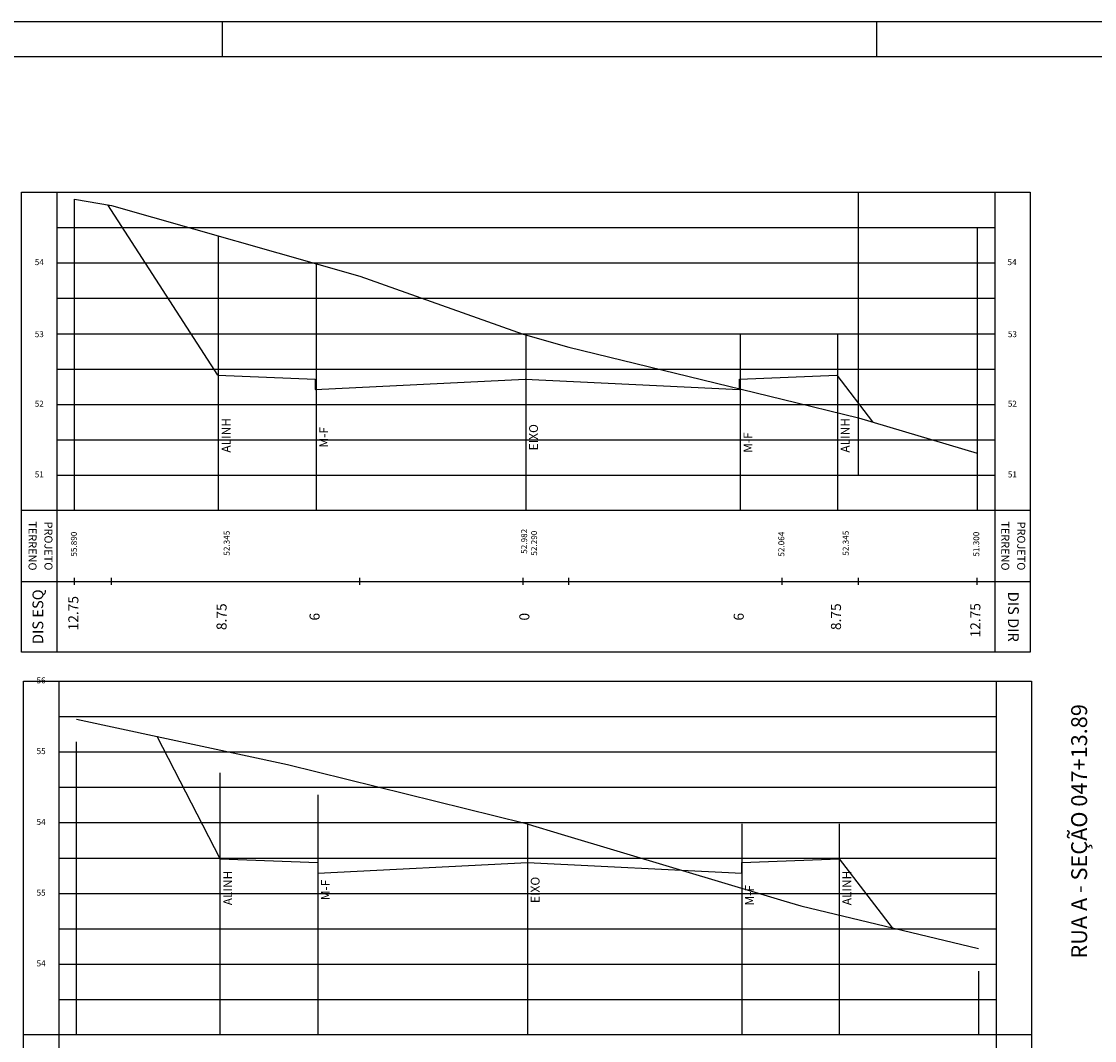
# Model space of a CAD drawing. Extents: x -21 to 306, y 0 to 170.
# Drawn here: x 43 to 73, y 141 to 170 of the extents above; entities that cross this region are included whole.
import ezdxf
from ezdxf.enums import TextEntityAlignment as Align

# ---------------------------------------------------------------- set-up
doc = ezdxf.new("R2010")
doc.units = 0
doc.header["$LTSCALE"] = 0.5
doc.header["$MEASUREMENT"] = 0
for name, color, linetype in [('MED', 15, 'CONTINUOUS'), ('MOLD-P08V2', 14, 'CONTINUOUS'), ('N-SEC', 12, 'CONTINUOUS'), ('NOTAVEIS', 12, 'CONTINUOUS'), ('PERFIL', 5, 'CONTINUOUS'), ('QUADRO', 7, 'CONTINUOUS'), ('SEC-PJ', 1, 'CONTINUOUS'), ('SELO-P02V2', 7, 'CONTINUOUS')]:
    doc.layers.add(name, color=color, linetype=linetype)
doc.styles.add('STANDART', font='ROMANT.SHX')

msp = doc.modelspace()

# ---------------------------------------------------------------- linework, layer by layer
at = {"layer": 'MOLD-P08V2'}
msp.add_line((121.763, 168.926), (-18.292, 168.926), dxfattribs=at)
at = {"layer": 'NOTAVEIS', "linetype": 'CONTINUOUS'}
for p, q in [((66.747, 157.102), (66.747, 165.102)), ((44.587, 156.102), (44.587, 164.903)), ((48.652, 156.102), (48.652, 163.861)), ((70.097, 164.102), (70.097, 156.102)), ((51.412, 163.075), (51.412, 156.102)), ((57.342, 161.066), (57.342, 156.102)), ((63.402, 161.066), (63.402, 156.102)), ((66.152, 161.066), (66.152, 156.102)), ((44.638, 141.282), (44.638, 149.562)), ((48.698, 141.282), (48.698, 148.691)), ((51.458, 148.071), (51.458, 141.282)), ((57.388, 147.246), (57.388, 141.282)), ((63.448, 147.246), (63.448, 141.282)), ((66.198, 147.246), (66.198, 141.282)), ((70.138, 143.082), (70.138, 141.282))]:
    msp.add_line(p, q, dxfattribs=at)
at = {"layer": 'PERFIL', "linetype": 'CONTINUOUS'}
for points in [[(44.587, 164.903), (45.627, 164.723), (52.647, 162.723), (57.267, 161.087), (58.557, 160.723), (64.587, 159.251), (66.747, 158.723), (70.097, 157.723)], [(44.638, 150.209), (50.608, 148.929), (57.318, 147.267), (58.438, 146.929), (64.638, 145.073), (65.118, 144.929), (70.138, 143.729)]]:
    msp.add_lwpolyline(points, dxfattribs=at)
at = {"layer": 'QUADRO', "linetype": 'CONTINUOUS'}
for p, q in [((43.087, 152.102), (43.087, 165.102)), ((43.087, 165.102), (71.597, 165.102)), ((44.087, 165.102), (44.087, 152.102)), ((70.597, 165.102), (70.597, 152.102)), ((71.597, 165.102), (71.597, 152.102)), ((44.087, 164.102), (70.597, 164.102)), ((44.087, 163.102), (70.597, 163.102)), ((44.087, 162.102), (70.597, 162.102)), ((44.087, 161.102), (70.597, 161.102)), ((44.087, 160.102), (70.597, 160.102)), ((44.087, 159.102), (70.597, 159.102)), ((44.087, 158.102), (70.597, 158.102)), ((44.087, 157.102), (70.597, 157.102)), ((71.597, 156.102), (43.087, 156.102)), ((44.587, 154.002), (44.587, 154.202)), ((45.627, 154.002), (45.627, 154.202)), ((52.647, 154.002), (52.647, 154.202)), ((57.267, 154.002), (57.267, 154.202)), ((58.557, 154.002), (58.557, 154.202)), ((64.587, 154.002), (64.587, 154.202)), ((66.747, 154.002), (66.747, 154.202)), ((70.097, 154.002), (70.097, 154.202)), ((43.087, 154.102), (71.597, 154.102)), ((71.597, 152.102), (43.087, 152.102)), ((43.138, 137.282), (43.138, 151.282)), ((43.138, 151.282), (71.638, 151.282)), ((44.138, 151.282), (44.138, 137.282)), ((70.638, 151.282), (70.638, 137.282)), ((71.638, 151.282), (71.638, 137.282)), ((44.138, 150.282), (70.638, 150.282)), ((44.138, 149.282), (70.638, 149.282)), ((44.138, 148.282), (70.638, 148.282)), ((44.138, 147.282), (70.638, 147.282)), ((44.138, 146.282), (70.638, 146.282)), ((44.138, 145.282), (70.638, 145.282)), ((44.138, 144.282), (70.638, 144.282)), ((44.138, 143.282), (70.638, 143.282)), ((44.138, 142.282), (70.638, 142.282)), ((71.638, 141.282), (43.138, 141.282))]:
    msp.add_line(p, q, dxfattribs=at)
at = {"layer": 'SEC-PJ', "linetype": 'CONTINUOUS'}
for p, q in [((48.631, 159.931), (45.528, 164.741)), ((66.131, 159.931), (67.141, 158.606)), ((48.698, 146.264), (46.919, 149.72)), ((66.198, 146.264), (67.696, 144.313))]:
    msp.add_line(p, q, dxfattribs=at)
for points in [[(48.631, 159.931), (51.391, 159.821), (51.391, 159.522), (57.321, 159.821), (63.381, 159.521), (63.381, 159.819), (66.131, 159.931)], [(48.698, 146.264), (51.458, 146.154), (51.458, 145.854), (57.388, 146.154), (63.448, 145.854), (63.448, 146.152), (66.198, 146.264)]]:
    msp.add_lwpolyline(points, dxfattribs=at)
at = {"layer": 'SELO-P02V2'}
for p, q in [((-20.792, 169.926), (122.763, 169.926)), ((48.763, 168.926), (48.763, 169.926)), ((67.263, 168.926), (67.263, 169.926))]:
    msp.add_line(p, q, dxfattribs=at)

# ---------------------------------------------------------------- texts
at = {"layer": 'MED', "linetype": 'CONTINUOUS', "style": 'STANDART'}
for s, height, rotation, p in [('DIS ESQ', 0.304, 90, (43.587, 153.102)), ('12.75', 0.285, 90, (44.587, 153.202)), ('DIS DIR', 0.304, 270, (71.087, 153.102)), ('8.75', 0.285, 90, (48.777, 153.102)), ('8.75', 0.285, 90, (66.147, 153.102)), ('12.75', 0.285, 90, (70.087, 153.002)), ('6', 0.285, 90, (51.407, 153.102)), ('0', 0.285, 90, (57.337, 153.102)), ('6', 0.285, 90, (63.397, 153.102))]:
    msp.add_text(s, height=height, rotation=rotation, dxfattribs=at).set_placement(p, align=Align.MIDDLE)
at = {"layer": 'N-SEC', "linetype": 'CONTINUOUS', "style": 'STANDART'}
msp.add_text('RUA A - SEÇÃO 047+13.89', height=0.45034, rotation=90, dxfattribs=at).set_placement((73.043, 147.037), align=Align.MIDDLE)
at = {"layer": 'NOTAVEIS', "linetype": 'CONTINUOUS', "style": 'STANDART'}
for s, p in [(' ALINH', (48.902, 158.192)), (' ALINH', (66.402, 158.192)), (' M-F', (51.662, 158.137)), (' EIXO', (57.592, 158.137)), (' M-F', (63.652, 157.987)), (' ALINH', (48.948, 145.398)), (' M-F', (51.708, 145.343)), (' EIXO', (57.638, 145.343)), (' ALINH', (66.448, 145.398)), (' M-F', (63.698, 145.193))]:
    msp.add_text(s, height=0.2477, rotation=90, dxfattribs=at).set_placement(p, align=Align.MIDDLE)
at = {"layer": 'QUADRO', "linetype": 'CONTINUOUS', "style": 'STANDART'}
for s, p in [('54', (43.587, 163.102)), ('54', (71.087, 163.102)), ('53', (43.587, 161.066)), ('53', (71.097, 161.066)), ('52', (43.587, 159.102)), ('52', (71.097, 159.102)), ('51', (43.587, 157.102)), ('51', (71.097, 157.102)), ('56', (43.638, 151.282)), ('55', (43.638, 149.282)), ('54', (43.638, 147.282)), ('55', (43.638, 145.282)), ('54', (43.638, 143.282))]:
    msp.add_text(s, height=0.1692, dxfattribs=at).set_placement(p, align=Align.MIDDLE)
for s, height, rotation, p in [('TERRENO', 0.2256, 270, (43.367, 155.102)), ('TERRENO', 0.2256, 270, (70.867, 155.102)), ('  55.890', 0.1692, 90, (44.587, 155.102)), ('52.982', 0.1692, 90, (57.316, 155.233)), ('  52.064', 0.1692, 90, (64.587, 155.102)), ('  51.300', 0.1692, 90, (70.097, 155.102))]:
    msp.add_text(s, height=height, rotation=rotation, dxfattribs=at).set_placement(p, align=Align.MIDDLE)
at = {"layer": 'QUADRO', "color": 1, "linetype": 'CONTINUOUS', "style": 'STANDART'}
for s, height, rotation, p in [('PROJETO', 0.2256, 270, (43.817, 155.102)), ('PROJETO', 0.2256, 270, (71.317, 155.102)), ('52.345', 0.1692, 90, (48.907, 155.181)), ('52.290', 0.1692, 90, (57.597, 155.181)), ('52.345', 0.1692, 90, (66.407, 155.181))]:
    msp.add_text(s, height=height, rotation=rotation, dxfattribs=at).set_placement(p, align=Align.MIDDLE)

doc.saveas('drawing.dxf')
